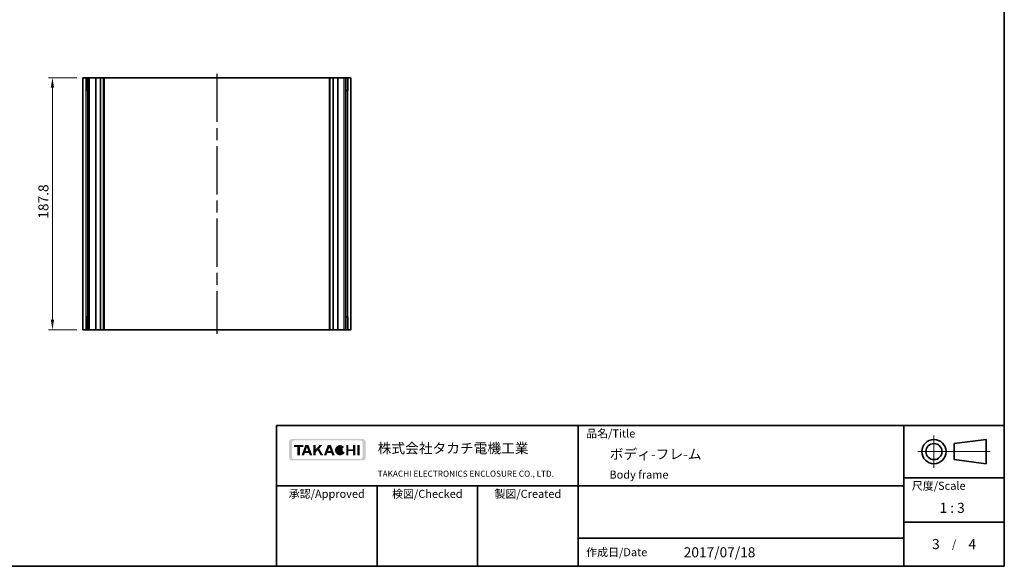
# Model space of a CAD drawing. Units: millimetres. Extents: x 43 to 4570, y 24 to 867.
# Drawn here: x 2848 to 3582, y 24 to 431 of the extents above; entities that cross this region are included whole.
import ezdxf

# ---------------------------------------------------------------- set-up
doc = ezdxf.new("R2010")
doc.units = ezdxf.units.MM
doc.header["$LTSCALE"] = 3
doc.linetypes.add('AM_ISO08W050', pattern=[18, 12, -1.5, 3, -1.5])
doc.layers.get('Defpoints').update_dxf_attribs({"lineweight": 25})
for name, color, linetype, lineweight in [('AM_7', 4, 'AM_ISO08W050', 25), ('Border (ISO)', 7, 'Continuous', 35), ('Dimension (ISO)', 7, 'Continuous', 18), ('Dimension (ISO) @ 1', 7, 'Continuous', 18), ('Title (ISO)', 7, 'Continuous', 35), ('Visible (ISO)', 7, 'Continuous', 35), ('Visible Narrow (ISO)', 7, 'Continuous', 25)]:
    doc.layers.add(name, color=color, linetype=linetype, lineweight=lineweight)
doc.layers.add('Hatch (ISO)', color=1, linetype='Continuous', lineweight=18, true_color=0xff0000)
doc.styles.add('Note Text (TK)', font='MS PGothic.ttf')
doc.styles.add('文字スタイル67', font='arial.ttf')
doc.dimstyles.new('Default - Method 1b (TK)', dxfattribs={"dimscale": 3, "dimtxt": 2.5, "dimasz": 2.5, "dimexe": 1, "dimexo": 1.5, "dimgap": 1, "dimtad": 1, "dimtoh": 1, "dimrnd": 1e-08, "dimdsep": 46, "dimtxsty": 'Note Text (TK)', "dimcen": 0.09, "dimdle": 5, "dimclrd": 100, "dimclre": 100, "dimclrt": 7, "dimadec": 1, "dimazin": 1, "dimtfac": 1, "dimtmove": 0, "dimatfit": 3, "dimfxl": 0, "dimtolj": 1, "dimlwd": -1, "dimlwe": -1, "dimarcsym": 0})

# ---------------------------------------------------------------- blocks, each defined once
blk = doc.blocks.new('図面枠 tk図枠')
at = {"layer": 'Border (ISO)'}
for p in [(405.5, 289), (14.5, 8)]:
    blk.add_line(p, (405.5, 8), dxfattribs=at)
blk = doc.blocks.new('表題欄 tk表題欄')
at = {"layer": 'Hatch (ISO)'}
h = blk.add_hatch(color=256, dxfattribs=at)
edge = h.paths.add_edge_path(flags=0)
edge.add_arc((95.58, 236.3), 0.596, 270, 360)
edge.add_line((96.17, 236.3), (96.17, 239.71))
edge.add_arc((95.58, 239.71), 0.596, 0, 90)
edge.add_line((95.58, 240.31), (79.14, 240.31))
edge.add_arc((79.14, 239.71), 0.596, 90, 180)
edge.add_line((78.54, 239.71), (78.54, 236.3))
edge.add_arc((79.14, 236.3), 0.596, 180, 270)
edge.add_line((79.14, 235.7), (95.58, 235.7))
edge = h.paths.add_edge_path()
edge.add_line((77.84, 239.96), (77.84, 236.05))
edge.add_arc((78.54, 236.05), 0.702, 180, 270)
edge.add_line((78.54, 235.35), (96.17, 235.35))
edge.add_arc((96.17, 236.05), 0.702, 270, 360)
edge.add_line((96.87, 236.05), (96.87, 239.96))
edge.add_arc((96.17, 239.96), 0.702, 0, 90)
edge.add_line((96.17, 240.66), (78.54, 240.66))
edge.add_arc((78.54, 239.96), 0.702, 90, 180)
for points in [[(79.07, 239.15), (79.07, 238.66), (79.92, 238.66), (79.92, 236.66), (80.51, 236.66), (80.51, 238.66), (81.36, 238.66), (81.36, 239.15)], [(85.68, 236.66), (84.94, 237.89), (84.42, 237.32), (84.42, 236.66), (83.9, 236.66), (83.9, 239.15), (84.42, 239.15), (84.42, 238.1), (85.39, 239.15), (86.11, 239.15), (85.32, 238.3), (86.3, 236.66)], [(92.09, 239.15), (92.09, 236.66), (92.61, 236.66), (92.61, 237.66), (93.77, 237.66), (93.77, 236.66), (94.29, 236.66), (94.29, 239.15), (93.77, 239.15), (93.77, 238.15), (92.61, 238.15), (92.61, 239.15)], [(94.84, 239.15), (94.84, 236.66), (95.36, 236.66), (95.36, 239.15)]]:
    blk.add_hatch(color=256, dxfattribs=at).paths.add_polyline_path(points)
h = blk.add_hatch(color=256, dxfattribs=at)
h.paths.add_polyline_path([(82.59, 237.71), (81.95, 237.71), (82.27, 238.58)], flags=0)
h.paths.add_polyline_path([(82.78, 237.2), (81.76, 237.2), (81.57, 236.66), (80.95, 236.66), (81.86, 239.15), (82.68, 239.15), (83.59, 236.66), (82.98, 236.66)])
h = blk.add_hatch(color=256, dxfattribs=at)
h.paths.add_polyline_path([(87.53, 237.71), (88.16, 237.71), (87.85, 238.58)], flags=0)
h.paths.add_polyline_path([(87.14, 236.66), (87.34, 237.2), (88.35, 237.2), (88.55, 236.66), (89.17, 236.66), (88.25, 239.15), (87.44, 239.15), (86.52, 236.66)])
h = blk.add_hatch(color=256, dxfattribs=at)
edge = h.paths.add_edge_path()
edge.add_arc((90.52, 237.9), 1.27, 38.5505, 336.582)
edge.add_line((91.69, 237.4), (91.17, 237.62))
edge.add_ellipse((90.52, 237.9), major_axis=(0, -0.8), ratio=0.867347, start_angle=124.651, end_angle=429.4109, ccw=False)
edge.add_line((91.09, 238.36), (91.52, 238.7))
at = {"layer": 'Title (ISO)'}
for p, q in [((74.71, 244.05), (255.71, 244.05)), ((74.71, 209.05), (74.71, 244.05)), ((149.71, 244.05), (149.71, 209.05)), ((230.71, 244.05), (230.71, 209.05)), ((255.71, 244.05), (255.71, 209.05)), ((243.21, 239.55), (251.21, 240.55)), ((251.21, 234.55), (251.21, 240.55)), ((243.21, 239.55), (243.21, 235.55)), ((243.21, 235.55), (251.21, 234.55)), ((230.71, 231.05), (255.71, 231.05)), ((74.71, 229.05), (230.71, 229.05)), ((99.71, 229.05), (99.71, 209.05)), ((124.71, 229.05), (124.71, 209.05)), ((230.71, 220.05), (255.71, 220.05)), ((149.71, 216.05), (230.71, 216.05)), ((255.71, 209.05), (74.71, 209.05))]:
    blk.add_line(p, q, dxfattribs=at)
at = {"layer": 'Title (ISO)', "color": 4, "linetype": 'Continuous', "lineweight": 18, "true_color": 0x00ffff}
for p, q in [((238.21, 241.55), (238.21, 233.55)), ((252.21, 237.55), (234.21, 237.55))]:
    blk.add_line(p, q, dxfattribs=at)
at = {"layer": 'Title (ISO)'}
for radius in [3, 2]:
    blk.add_circle((238.21, 237.55), radius, dxfattribs=at)
at = {"layer": 'Title (ISO)', "color": 1, "true_color": 0xff0000, "char_height": 2, "line_spacing_factor": 1.5, "style": 'Note Text (TK)'}
for s, insert, attachment_point in [('\\fＭＳ Ｐゴシック|b0|i0;\\H2.0000;品名/Title', (151.71, 242.05), 4), ('\\fＭＳ Ｐゴシック|b0|i0;\\H2.0000;尺度/Scale', (232.71, 229.05), 4), ('\\fＭＳ Ｐゴシック|b0|i0;\\H2.0000;承認/Approved', (87.21, 227.05), 5), ('\\fＭＳ Ｐゴシック|b0|i0;\\H2.0000;検図/Checked', (112.21, 227.05), 5), ('\\fＭＳ Ｐゴシック|b0|i0;\\H2.0000;製図/Created', (137.21, 227.05), 5), ('\\fＭＳ Ｐゴシック|b0|i0;\\H2.0000;作成日/Date', (151.71, 212.55), 4)]:
    blk.add_mtext(s, dxfattribs=dict(at, insert=insert, attachment_point=attachment_point))
at = {"layer": 'Title (ISO)', "color": 7, "line_spacing_factor": 1.5, "style": 'Note Text (TK)'}
for s, insert, char_height, attachment_point in [('株式会社タカチ電機工業', (99.87, 238.05), 2.5, 4), ('\\fArial|b0|i0;\\H1.4986;TAKACHI ELECTRONICS ENCLOSURE CO., LTD.', (99.87, 232.05), 1.4986, 4), ('\\fＭＳ Ｐゴシック|b0|i0;\\H2.0000;/', (243.21, 214.55), 2, 5)]:
    blk.add_mtext(s, dxfattribs=dict(at, insert=insert, char_height=char_height, attachment_point=attachment_point))
at = {"layer": 'Title (ISO)', "color": 7}
for tag, p, height, style in [('<品名>_001', (157.52, 235.64), 2.5, 'Note Text (TK)'), ('<Title>_001', (157.71, 230.55), 2, '文字スタイル67'), ('<尺度>_001', (239.81, 222.31), 2.5, 'Note Text (TK)'), ('<ページ_No.>_001', (237.95, 213.3), 2.5, 'Note Text (TK)'), ('<総ページ数>_001', (246.79, 213.3), 2.5, 'Note Text (TK)'), ('作成日_001', (175.63, 211.28), 2.5, 'Note Text (TK)')]:
    blk.add_attdef(tag, p, '', height=height, dxfattribs=dict(at, style=style))
blk = doc.blocks.new('*D48')
at = {"layer": 'Defpoints', "color": 0, "transparency": 16777216}
for p in [(2872.33, 388.18), (2895.07, 388.18), (2895.07, 200.38)]:
    blk.add_point(p, dxfattribs=at)
at = {"layer": 'Dimension (ISO)', "color": 100, "transparency": 16777216}
for p, q in [((2890.57, 388.18), (2869.33, 388.18)), ((2872.33, 207.88), (2872.33, 380.68)), ((2890.57, 200.38), (2869.33, 200.38))]:
    blk.add_line(p, q, dxfattribs=at)
for points in [[(2871.08, 380.68), (2873.58, 380.68), (2872.33, 388.18)], [(2871.08, 207.88), (2873.58, 207.88), (2872.33, 200.38)]]:
    blk.add_solid(points, dxfattribs=at)
at = {"layer": 'Dimension (ISO)', "color": 7, "transparency": 16777216, "insert": (2865.58, 283.09), "char_height": 7.5, "attachment_point": 4, "rotation": 90, "style": 'Note Text (TK)'}
blk.add_mtext('\\A1;187.8', dxfattribs=at)

msp = doc.modelspace()

# ---------------------------------------------------------------- linework, layer by layer
at = {"layer": 'AM_7'}
msp.add_line((2995.0666, 391.1799), (2995.0666, 197.3799), dxfattribs=at)
at = {"layer": 'Visible (ISO)'}
for p, q in [((3095.0666, 388.1799), (2895.0666, 388.1799)), ((2895.0666, 200.3799), (2895.0666, 388.1799)), ((2897.4396, 378.6799), (2897.4396, 388.1799)), ((2898.8087, 200.3799), (2898.8087, 388.1799)), ((2910.8166, 200.3799), (2910.8166, 388.1799)), ((3079.3166, 200.3799), (3079.3166, 388.1799)), ((3091.3245, 200.3799), (3091.3245, 388.1799)), ((3092.6936, 388.1799), (3092.6936, 378.6799)), ((3095.0666, 200.3799), (3095.0666, 388.1799)), ((2898.8087, 378.6799), (2897.2095, 378.6799)), ((3092.9237, 378.6799), (3091.3245, 378.6799)), ((2897.2095, 209.8799), (2898.8087, 209.8799)), ((2897.4396, 200.3799), (2897.4396, 209.8799)), ((3091.3245, 209.8799), (3092.9237, 209.8799)), ((3092.6936, 209.8799), (3092.6936, 200.3799)), ((3095.0666, 200.3799), (2895.0666, 200.3799))]:
    msp.add_line(p, q, dxfattribs=at)
at = {"layer": 'Visible Narrow (ISO)'}
for p, q in [((2897.2095, 388.1799), (2897.2095, 378.6799)), ((2900.0443, 200.3799), (2900.0443, 388.1799)), ((2904.6095, 200.3799), (2904.6095, 388.1799)), ((2904.9631, 200.3799), (2904.9631, 388.1799)), ((2908.2287, 200.3799), (2908.2287, 388.1799)), ((2908.4409, 200.3799), (2908.4409, 388.1799)), ((2910.5166, 200.3799), (2910.5166, 388.1799)), ((2911.1166, 200.3799), (2911.1166, 388.1799)), ((3079.0166, 200.3799), (3079.0166, 388.1799)), ((3079.6166, 200.3799), (3079.6166, 388.1799)), ((3081.6924, 200.3799), (3081.6924, 388.1799)), ((3081.9045, 200.3799), (3081.9045, 388.1799)), ((3085.1702, 200.3799), (3085.1702, 388.1799)), ((3085.5237, 200.3799), (3085.5237, 388.1799)), ((3090.089, 200.3799), (3090.089, 388.1799)), ((3092.9237, 378.6799), (3092.9237, 388.1799)), ((2897.53, 209.8799), (2897.53, 378.6799)), ((3092.6032, 209.8799), (3092.6032, 378.6799)), ((2897.2095, 209.8799), (2897.2095, 200.3799)), ((3092.9237, 200.3799), (3092.9237, 209.8799))]:
    msp.add_line(p, q, dxfattribs=at)

# ---------------------------------------------------------------- block references
at = {"xscale": 3, "yscale": 3, "zscale": 3}
msp.add_blockref('図面枠 tk図枠', (2366, 0), dxfattribs=at)
ref = msp.add_blockref('表題欄 tk表題欄', (2815.3735, -603.1582), dxfattribs=dict(xscale=3, yscale=3, zscale=3))
ref.add_attrib('<品名>_001', 'ボディ-フレ-ム', (3288.1165, 103.8452), dxfattribs={"layer": 'Title (ISO)', "color": 7, "height": 7.5, "style": 'Note Text (TK)'})
ref.add_attrib('<尺度>_001', '1 : 3', (3534.1756, 63.8225), dxfattribs={"layer": 'Title (ISO)', "color": 7, "height": 7.5, "style": 'Note Text (TK)'})
ref.add_attrib('作成日_001', '2017/07/18', (3343.3361, 30.6861), dxfattribs={"layer": 'Title (ISO)', "color": 7, "height": 7.5, "style": 'Note Text (TK)'})
ref.add_attrib('<Title>_001', 'Body frame', (3287.8861, 89.3308), dxfattribs={"layer": 'Title (ISO)', "color": 7, "height": 6, "style": '文字スタイル67'})
ref.add_attrib('<ページ_No.>_001', '3', (3528.6044, 36.8012), dxfattribs={"layer": 'Title (ISO)', "color": 7, "height": 7.5, "style": 'Note Text (TK)'})
ref.add_attrib('<総ページ数>_001', '4', (3555.7519, 36.75), dxfattribs={"layer": 'Title (ISO)', "color": 7, "height": 7.5, "style": 'Note Text (TK)'})

# ---------------------------------------------------------------- dimensions: what is measured, and where the dimension line sits
at = {"layer": 'Dimension (ISO) @ 1', "color": 100, "true_color": 0x00ff3f}
dim = msp.add_linear_dim(base=(2872.3341, 388.1799), p1=(2895.0666, 200.3799), p2=(2895.0666, 388.1799), angle=90, dimstyle='Default - Method 1b (TK)', override={"dimscale": 1, "dimtxt": 7.5, "dimasz": 7.5, "dimexe": 3, "dimexo": 4.5, "dimgap": 3, "dimtoh": 0, "dimdec": 2, "dimcen": 0.27, "dimtol": 0, "dimlim": 0, "dimtp": 0, "dimtm": 0, "dimtdec": 2, "dimtix": 0, "dimtofl": 0, "dimtmove": 0, "dimatfit": 1}, dxfattribs=at)
dim.commit()
dim.dimension.update_dxf_attribs({"geometry": '*D48', "text_midpoint": (2872.3341, 294.2799), "dimtype": 128})

doc.saveas('drawing.dxf')
